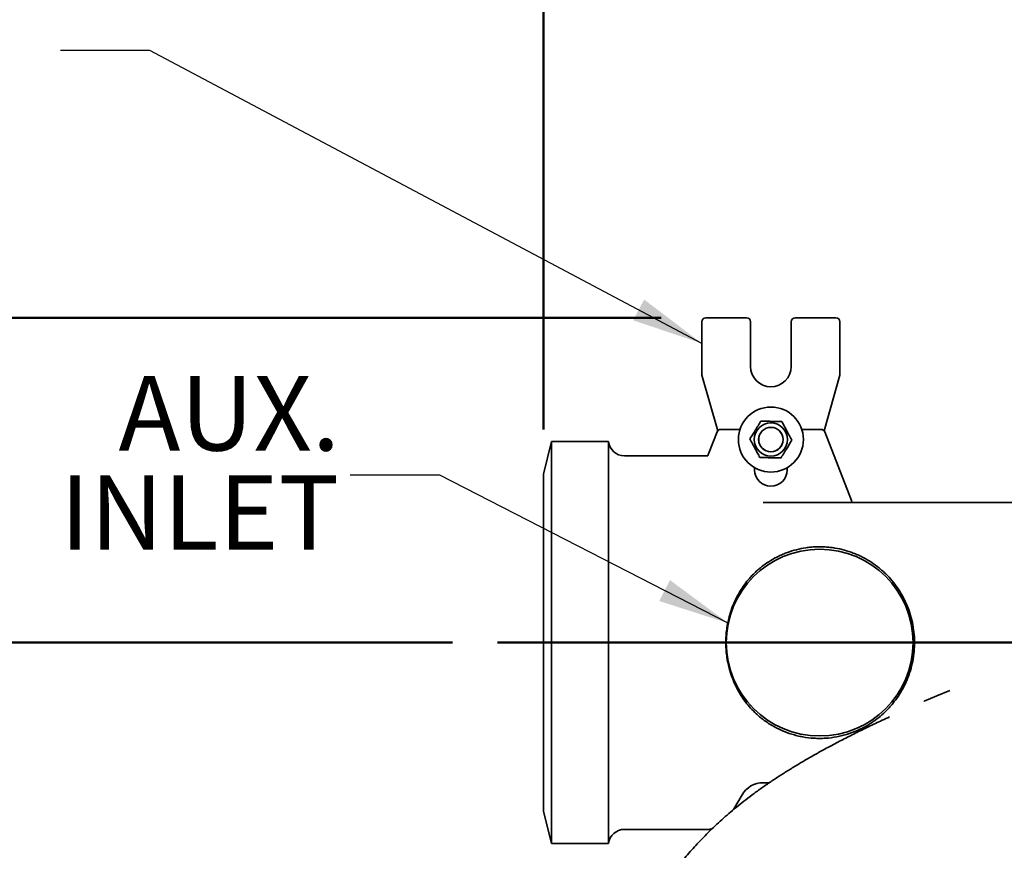
# Model space of a CAD drawing. Units: inches. Extents: x 0.1 to 8.4, y 0.1 to 10.9.
# Drawn here: x 1.6 to 3, y 8 to 9.2 of the extents above; entities that cross this region are included whole.
import ezdxf

# ---------------------------------------------------------------- set-up
doc = ezdxf.new("R2010")
doc.units = ezdxf.units.IN
doc.header["$MEASUREMENT"] = 0
doc.layers.add('WALL', color=7, linetype='Continuous', lineweight=50)
doc.styles.add('SLDTEXTSTYLE0', font='TXT', dxfattribs={"width": 0.605})
doc.dimstyles.new('SLDDIMSTYLE0', dxfattribs={"dimtxt": 0.101115, "dimasz": 0.1, "dimexe": 0, "dimexo": 0.0625, "dimgap": 0.025279, "dimtad": 0, "dimtih": 1, "dimtoh": 1, "dimdec": 0, "dimlfac": 11, "dimrnd": 1e-09, "dimzin": 12, "dimdsep": 46, "dimlunit": 5, "dimtxsty": 'SLDTEXTSTYLE0', "dimsah": 1, "dimcen": 0.09, "dimadec": 0, "dimazin": 3, "dimtfac": 1, "dimtdec": 3, "dimtofl": 0, "dimtmove": 0, "dimatfit": 3, "dimfxl": 0, "dimfrac": 2, "dimtolj": 1, "dimtzin": 12, "dimarcsym": 0})
doc.dimstyles.new('SLDDIMSTYLE4', dxfattribs={"dimtxt": 0.101115, "dimasz": 0.1, "dimexe": 0, "dimexo": 0.0625, "dimgap": 0.025279, "dimtad": 0, "dimtih": 1, "dimtoh": 1, "dimdec": 6, "dimlfac": 11, "dimrnd": 1e-09, "dimzin": 12, "dimdsep": 46, "dimlunit": 5, "dimtxsty": 'SLDTEXTSTYLE0', "dimsah": 1, "dimcen": 0.09, "dimadec": 0, "dimazin": 3, "dimtfac": 1, "dimtdec": 3, "dimtofl": 0, "dimtmove": 0, "dimatfit": 3, "dimfxl": 0, "dimfrac": 2, "dimtolj": 1, "dimtzin": 12, "dimarcsym": 0})
doc.dimstyles.new('SLDDIMSTYLE6', dxfattribs={"dimtxt": 0.18, "dimasz": 0.1, "dimexe": 0, "dimexo": 0.0625, "dimgap": 0, "dimtad": 0, "dimtih": 1, "dimtoh": 1, "dimdec": 0, "dimrnd": 1e-09, "dimzin": 0, "dimdsep": 46, "dimlunit": 5, "dimtxsty": 'Standard', "dimsah": 1, "dimcen": 0.09, "dimadec": 0, "dimazin": 0, "dimtfac": 0.1, "dimtdec": 0, "dimtofl": 0, "dimtmove": 0, "dimatfit": 3, "dimfxl": 0, "dimfrac": 2, "dimtolj": 1, "dimtzin": 0, "dimarcsym": 0})
doc.dimstyles.new('SLDDIMSTYLE8', dxfattribs={"dimtxt": 0.101115, "dimasz": 0.1, "dimexe": 0, "dimexo": 0.0625, "dimgap": 0.025279, "dimtad": 0, "dimtih": 1, "dimtoh": 1, "dimdec": 6, "dimlfac": 11, "dimrnd": 1e-09, "dimzin": 12, "dimdsep": 46, "dimlunit": 5, "dimtxsty": 'SLDTEXTSTYLE0', "dimsah": 1, "dimcen": 0.09, "dimadec": 0, "dimazin": 3, "dimtfac": 1, "dimtdec": 3, "dimtofl": 0, "dimtmove": 0, "dimatfit": 3, "dimfxl": 0, "dimfrac": 2, "dimtolj": 1, "dimtzin": 12, "dimarcsym": 0})

# ---------------------------------------------------------------- blocks, each defined once
blk = doc.blocks.new('_D_9')
at = {"layer": 'WALL'}
for p, q in [((2.3548, 8.6146), (2.3548, 9.467)), ((5.9003, 8.5606), (5.9003, 9.467)), ((2.3548, 9.342), (3.8806, 9.342)), ((4.0118, 9.342), (3.9771, 9.342)), ((3.9771, 9.342), (3.9771, 9.1867)), ((4.2433, 9.342), (4.278, 9.342)), ((4.278, 9.342), (4.278, 9.1867)), ((5.9003, 9.342), (4.3745, 9.342)), ((3.9771, 9.1867), (4.0118, 9.1867)), ((4.278, 9.1867), (4.2433, 9.1867))]:
    blk.add_line(p, q, dxfattribs=at)
for points in [[(2.3548, 9.342), (2.4548, 9.327), (2.4548, 9.357)], [(5.9003, 9.342), (5.8003, 9.357), (5.8003, 9.327)]]:
    blk.add_solid(points, dxfattribs=at)
at = {"layer": 'WALL', "char_height": 0.10417, "attachment_point": 1, "style": 'SLDTEXTSTYLE0'}
for s, insert in [('39', (4.0504, 9.4994)), ('991', (4.0118, 9.321))]:
    blk.add_mtext(s, dxfattribs=dict(at, insert=insert))
blk = doc.blocks.new('_D_10')
at = {"layer": 'WALL'}
for p, q in [((2.5196, 8.7708), (0.8703, 8.7708)), ((0.9953, 8.7708), (0.9953, 8.722)), ((0.7098, 8.5435), (0.6751, 8.5435)), ((0.6751, 8.5435), (0.6751, 8.3882)), ((0.9413, 8.5435), (0.976, 8.5435)), ((0.976, 8.5435), (0.976, 8.3882)), ((0.6751, 8.3882), (0.7098, 8.3882)), ((0.976, 8.3882), (0.9413, 8.3882)), ((0.9953, 8.3163), (0.9953, 8.3651)), ((2.2279, 8.3163), (0.8703, 8.3163))]:
    blk.add_line(p, q, dxfattribs=at)
for points in [[(0.9953, 8.7708), (0.9803, 8.6708), (1.0103, 8.6708)], [(0.9953, 8.3163), (1.0103, 8.4163), (0.9803, 8.4163)]]:
    blk.add_solid(points, dxfattribs=at)
at = {"layer": 'WALL', "char_height": 0.10417, "attachment_point": 1, "style": 'SLDTEXTSTYLE0'}
for s, insert in [('4-3/4', (0.6674, 8.701)), ('MAX', (1.0498, 8.701)), ('127', (0.7098, 8.5225))]:
    blk.add_mtext(s, dxfattribs=dict(at, insert=insert))
blk = doc.blocks.new('_D_11')
at = {"layer": 'WALL'}
for p, q in [((2.2279, 8.3163), (0.8703, 8.3163)), ((0.9953, 8.3163), (0.9953, 8.2049)), ((0.8796, 8.0265), (0.8448, 8.0265)), ((0.8448, 8.0265), (0.8448, 7.8712)), ((1.111, 8.0265), (1.1458, 8.0265)), ((1.1458, 8.0265), (1.1458, 7.8712)), ((0.8448, 7.8712), (0.8796, 7.8712)), ((1.1458, 7.8712), (1.111, 7.8712)), ((0.9953, 7.7367), (0.9953, 7.8481)), ((2.1332, 7.7367), (0.8703, 7.7367))]:
    blk.add_line(p, q, dxfattribs=at)
for points in [[(0.9953, 8.3163), (0.9803, 8.2163), (1.0103, 8.2163)], [(0.9953, 7.7367), (1.0103, 7.8367), (0.9803, 7.8367)]]:
    blk.add_solid(points, dxfattribs=at)
at = {"layer": 'WALL', "char_height": 0.10417, "attachment_point": 1, "style": 'SLDTEXTSTYLE0'}
for s, insert in [('6 3/8', (0.841, 8.1839)), ('162', (0.8796, 8.0055))]:
    blk.add_mtext(s, dxfattribs=dict(at, insert=insert))
blk = doc.blocks.new('SW_NOTE_6')
at = {"layer": 'WALL', "color": 0, "char_height": 0.10417, "attachment_point": 3, "style": 'SLDTEXTSTYLE0'}
for s, insert in [('AUX.', (-0.0143, 0.1385)), ('INLET', (-0.0154, -0.0004))]:
    blk.add_mtext(s, dxfattribs=dict(at, insert=insert))
blk = doc.blocks.new('SW_CENTERMARKSYMBOL_1')
at = {"layer": 'WALL', "color": 0}
blk.add_line((-0.0227, 0), (-0.928, 0), dxfattribs=at)

msp = doc.modelspace()

# ---------------------------------------------------------------- linework, layer by layer
at = {"color": 7, "linetype": 'Continuous', "lineweight": 35}
for p, q in [((2.57640732, 8.76514109), (2.57640732, 8.69204335)), ((2.63892727, 8.770803), (2.58206923, 8.770803)), ((2.64458915, 8.70262117), (2.64458915, 8.76514109)), ((2.70140732, 8.76514109), (2.70140732, 8.70262117)), ((2.76392725, 8.770803), (2.70706923, 8.770803)), ((2.76958915, 8.69204335), (2.76958915, 8.76514109)), ((2.57662135, 8.69050139), (2.59868621, 8.61254397)), ((2.74731027, 8.61254397), (2.76937513, 8.69050139)), ((2.59772588, 8.61093052), (2.58586825, 8.58043949)), ((2.62982015, 8.61455299), (2.60302134, 8.61455299)), ((2.74297513, 8.61455299), (2.71617632, 8.61455299)), ((2.78553769, 8.51510087), (2.74827061, 8.61093052)), ((2.36618005, 8.59750753), (2.35481644, 8.55205299)), ((2.44572553, 8.59750753), (2.36618005, 8.59750753)), ((2.36618005, 8.03500752), (2.36618005, 8.59750753)), ((2.44572553, 8.03500752), (2.44572553, 8.59750753)), ((2.58477224, 8.57762117), (2.46827455, 8.57762117)), ((2.35481644, 8.08046206), (2.35481644, 8.55205299)), ((2.65027098, 8.55773479), (2.65027098, 8.56098363)), ((2.69572552, 8.56098363), (2.69572552, 8.55773479)), ((2.78858586, 8.51226025), (2.6622234, 8.51226025)), ((2.78553769, 8.51510087), (2.78593026, 8.5140914)), ((3.7837937, 8.51228025), (2.78857798, 8.51228025)), ((2.8873011, 8.23433741), (2.88729868, 8.23433636)), ((2.6622234, 8.1202348), (2.67096959, 8.1202348)), ((2.62079804, 8.08257487), (2.63269982, 8.10318935)), ((2.35481644, 8.08046206), (2.36618005, 8.03500752)), ((2.46827455, 8.05489388), (2.58513402, 8.05489388)), ((2.36618005, 8.03500752), (2.44572553, 8.03500752))]:
    msp.add_line(p, q, dxfattribs=at)
at = {"color": 7, "linetype": 'Continuous', "lineweight": 35, "flags": 128}
for points in [[(2.58476635, 8.57760605), (2.58479248, 8.57767323), (2.58486485, 8.5778593), (2.58498034, 8.57815631), (2.58513402, 8.57855148)], [(2.92347848, 8.24919125), (2.90527196, 8.24194771), (2.88730129, 8.2343375), (2.8873011, 8.23433741), (2.8873011, 8.23433741)]]:
    msp.add_lwpolyline(points, dxfattribs=at)
at = {"color": 7, "linetype": 'Continuous', "lineweight": 35}
for centre, radius in [((2.67299824, 8.60034844), 0.04545455), ((2.67299824, 8.60034844), 0.02318182), ((2.67299824, 8.60034844), 0.01709091), ((2.67299824, 8.60034844), 0.01704545), ((2.74118006, 8.31625753), 0.13068182)]:
    msp.add_circle(centre, radius, dxfattribs=at)
for centre, radius, start, end in [((2.67299824, 8.70262116), 0.02840909, 180, 0), ((2.60302135, 8.60887116), 0.00568182, 90, 158.74949449), ((2.74297513, 8.60887116), 0.00568182, 21.25050551, 90), ((2.46827453, 8.60034844), 0.02272727, 187.18075578, 270), ((2.67299824, 8.5577348), 0.02272727, 180, 0), ((2.66222341, 8.08614389), 0.03409091, 90, 150), ((2.58513402, 8.0889848), 0.03409091, 270, 279.00134982), ((2.46827453, 8.03216662), 0.02272727, 90, 172.81924422)]:
    msp.add_arc(centre, radius, start, end, dxfattribs=at)
for centre, major_axis, ratio, start_param, end_param in [((2.58210914, 8.76510117), (-0.00404588, 0.00404588), 0.9930223617, 5.5012881631, 7.0650824512), ((2.63888733, 8.76510117), (0.00404588, 0.00404588), 0.9930223617, 5.5012881631, 7.0650824512), ((2.70710914, 8.76510117), (-0.00404588, 0.00404588), 0.9930223617, 5.5012881631, 7.0650824512), ((2.76388733, 8.76510117), (0.00404588, 0.00404588), 0.9930223617, 5.5012881631, 7.0650824512), ((2.58210914, 8.6920489), (-0.00564806, -0.00078391), 0.9964256617, 6.145760534, 6.4206100803), ((2.76388733, 8.6920489), (0.00564806, -0.00078391), 0.9964256617, 6.145760534, 6.4206100803)]:
    msp.add_ellipse(centre, major_axis=major_axis, ratio=ratio, start_param=start_param, end_param=end_param, dxfattribs=at)
for points, knots in [([(2.6590248, 8.6262068), (2.65835915, 8.62512538), (2.65702806, 8.62296286), (2.65497822, 8.6196328), (2.65288979, 8.61623995), (2.65087703, 8.61296996), (2.64897293, 8.60987665), (2.64717596, 8.60695729), (2.64538711, 8.60405114), (2.64420743, 8.60213462), (2.64361753, 8.60117626)], [0, 0, 0, 0, 0.1323043875, 0.2645710895, 0.3997968185, 0.5349979628, 0.6501901933, 0.7654002231, 0.8826881638, 1, 1, 1, 1]), ([(2.68840552, 8.62537897), (2.68713616, 8.62541473), (2.68459779, 8.62548623), (2.68068893, 8.62559642), (2.6767064, 8.62570858), (2.67286812, 8.62581676), (2.66923719, 8.62591907), (2.66581049, 8.62601559), (2.66239928, 8.62611172), (2.6601497, 8.6261751), (2.6590248, 8.6262068)], [0, 0, 0, 0, 0.1323054048, 0.2645728903, 0.3997988668, 0.5350010619, 0.6501925562, 0.765401622, 0.8826887058, 1, 1, 1, 1]), ([(2.70237896, 8.5995206), (2.70177525, 8.60063778), (2.700568, 8.60287181), (2.69870896, 8.60631203), (2.69681491, 8.60981711), (2.69498942, 8.61319522), (2.69326257, 8.61639085), (2.6916328, 8.61940675), (2.69001044, 8.62240903), (2.68894053, 8.62438893), (2.68840552, 8.62537897)], [0, 0, 0, 0, 0.1323045801, 0.2645715409, 0.3997972259, 0.5349982563, 0.6501900856, 0.7653997093, 0.8826885935, 1, 1, 1, 1]), ([(2.64361753, 8.60117626), (2.64422124, 8.60005909), (2.64542847, 8.59782505), (2.64728751, 8.59438483), (2.64918159, 8.59087976), (2.65100707, 8.58750164), (2.65273394, 8.58430602), (2.65436365, 8.5812901), (2.65598608, 8.57828786), (2.65705595, 8.57630795), (2.65759095, 8.57531789)], [0, 0, 0, 0, 0.1323042236, 0.2645712392, 0.3997974026, 0.5349984891, 0.6501903662, 0.7653996166, 0.8826881953, 1, 1, 1, 1]), ([(2.68697167, 8.57449006), (2.68763732, 8.57557148), (2.68896842, 8.57773401), (2.69101824, 8.58106408), (2.69310668, 8.58445695), (2.69511947, 8.58772691), (2.69702354, 8.59082023), (2.69882052, 8.59373958), (2.70060934, 8.59664575), (2.70178905, 8.59856226), (2.70237896, 8.5995206)], [0, 0, 0, 0, 0.1323043278, 0.2645717176, 0.3997973856, 0.5349989372, 0.6501898885, 0.7653998663, 0.8826884998, 1, 1, 1, 1]), ([(2.65759095, 8.57531789), (2.65886031, 8.57528213), (2.66139868, 8.57521062), (2.66530755, 8.5751005), (2.66929009, 8.57498826), (2.67312837, 8.57488014), (2.67675929, 8.57477783), (2.68018599, 8.57468126), (2.6835972, 8.57458515), (2.68584678, 8.57452176), (2.68697167, 8.57449006)], [0, 0, 0, 0, 0.1323054038, 0.2645728635, 0.399799752, 0.535001921, 0.6501925226, 0.7654016125, 0.8826895709, 1, 1, 1, 1]), ([(2.78593027, 8.5140914), (2.78605566, 8.51376896), (2.78622697, 8.51349701), (2.7866273, 8.51303211), (2.78684823, 8.51284856), (2.78755712, 8.51240622), (2.78807296, 8.51226749), (2.78858587, 8.51226025)], [0, 0, 0, 0, 0.25, 0.25, 0.5, 0.5, 1, 1, 1, 1]), ([(2.66222341, 8.42394822), (2.66900356, 8.42902773), (2.67623334, 8.43344956), (2.68594815, 8.43814856), (2.68792552, 8.43904638), (2.69195441, 8.44075541), (2.69399916, 8.44156343), (2.70018302, 8.44382968), (2.70438893, 8.44513812), (2.71298443, 8.4473395), (2.71737399, 8.44823255), (2.72411365, 8.4492383), (2.72639384, 8.44951811), (2.73093652, 8.44995471), (2.7332058, 8.45011289), (2.74000745, 8.45040996), (2.74453367, 8.4503718), (2.7513108, 8.4499632), (2.75356781, 8.44976832), (2.75807777, 8.44926035), (2.76033524, 8.44894648), (2.77156325, 8.44708531), (2.78010499, 8.44472202), (2.79034516, 8.44078002), (2.79237639, 8.439939), (2.79636308, 8.43817163), (2.79831937, 8.43724538), (2.8040849, 8.4343426), (2.80779123, 8.43224248), (2.81495822, 8.4277196), (2.81841876, 8.42529678), (2.82343704, 8.42141549), (2.82508095, 8.42008045), (2.82831201, 8.41732572), (2.82990245, 8.41590291), (2.83767258, 8.40860858), (2.84326702, 8.40225199), (2.85077512, 8.39188301), (2.85312897, 8.38828661), (2.85752809, 8.3807903), (2.85958088, 8.37687012), (2.86512422, 8.36487347), (2.86804869, 8.35650792), (2.87120288, 8.34334767), (2.87204817, 8.33883253), (2.87326416, 8.32982541), (2.87364279, 8.32531077), (2.87394633, 8.31625946), (2.87387125, 8.3117228), (2.87325828, 8.30262703), (2.87271387, 8.29804368), (2.87042576, 8.28461653), (2.86803758, 8.27599437), (2.86402696, 8.26559616), (2.86317078, 8.26353112), (2.86137291, 8.25947999), (2.86042995, 8.25748987), (2.8574729, 8.25162117), (2.85533103, 8.24784397), (2.85071647, 8.24054263), (2.84824376, 8.23701853), (2.84428434, 8.23191534), (2.84292248, 8.23024505), (2.84013956, 8.22699375), (2.83871555, 8.22540881), (2.83143343, 8.21768024), (2.82509699, 8.21211804), (2.81819829, 8.20714179)], [0, 0, 0, 0, 0.0625, 0.0625, 0.078125, 0.078125, 0.09375, 0.09375, 0.125, 0.125, 0.15625, 0.15625, 0.171875, 0.171875, 0.1875, 0.1875, 0.21875, 0.21875, 0.234375, 0.234375, 0.25, 0.25, 0.3125, 0.3125, 0.328125, 0.328125, 0.34375, 0.34375, 0.375, 0.375, 0.40625, 0.40625, 0.421875, 0.421875, 0.4375, 0.4375, 0.5, 0.5, 0.53125, 0.53125, 0.5625, 0.5625, 0.625, 0.625, 0.65625, 0.65625, 0.6875, 0.6875, 0.71875, 0.71875, 0.75, 0.75, 0.8125, 0.8125, 0.828125, 0.828125, 0.84375, 0.84375, 0.875, 0.875, 0.90625, 0.90625, 0.921875, 0.921875, 0.9375, 0.9375, 1, 1, 1, 1]), ([(2.66222341, 8.42394822), (2.6604523, 8.42262135), (2.65878527, 8.42129879), (2.65560479, 8.41864903), (2.65409197, 8.41732201), (2.65119135, 8.41465787), (2.6498038, 8.41332081), (2.6471369, 8.41063516), (2.64586025, 8.40928882), (2.64221869, 8.40528339), (2.64002228, 8.40263797), (2.63603946, 8.39745683), (2.63425138, 8.39491553), (2.63269981, 8.39253641)], [0, 0, 0, 0, 0.125, 0.125, 0.25, 0.25, 0.375, 0.375, 0.5, 0.5, 0.75, 0.75, 1, 1, 1, 1]), ([(2.61465762, 8.35207612), (2.61581929, 8.35643718), (2.6171112, 8.36044995), (2.61987262, 8.36797739), (2.62134305, 8.37148972), (2.62441405, 8.37812263), (2.62601572, 8.38124362), (2.62931307, 8.38715566), (2.63099559, 8.38992321), (2.63269981, 8.39253641)], [0, 0, 0, 0, 0.25, 0.25, 0.5, 0.5, 0.75, 0.75, 1, 1, 1, 1]), ([(2.61465762, 8.28043893), (2.61395381, 8.28308111), (2.61329583, 8.28584904), (2.61241819, 8.29015551), (2.61214367, 8.29161713), (2.61163583, 8.29459016), (2.61140178, 8.29610742), (2.6107754, 8.30067954), (2.61045774, 8.30375499), (2.61003081, 8.30995573), (2.60992146, 8.31308105), (2.60992056, 8.31780652), (2.60994773, 8.31939382), (2.61005637, 8.32254595), (2.61013758, 8.32411093), (2.61045874, 8.32877284), (2.61077625, 8.33183701), (2.61139545, 8.33636379), (2.61162568, 8.33786106), (2.61213148, 8.34083073), (2.6124082, 8.34230845), (2.61329282, 8.34665529), (2.61395425, 8.34943559), (2.61465762, 8.35207612)], [0, 0, 0, 0, 0.125, 0.125, 0.1875, 0.1875, 0.25, 0.25, 0.375, 0.375, 0.5, 0.5, 0.5625, 0.5625, 0.625, 0.625, 0.75, 0.75, 0.8125, 0.8125, 0.875, 0.875, 1, 1, 1, 1]), ([(2.63269981, 8.23997864), (2.63100045, 8.24258439), (2.62932819, 8.24533543), (2.62606258, 8.25118433), (2.62446902, 8.2542816), (2.62139347, 8.26090879), (2.61990995, 8.26444019), (2.61710873, 8.27206759), (2.6158119, 8.2761056), (2.61465762, 8.28043893)], [0, 0, 0, 0, 0.25, 0.25, 0.5, 0.5, 0.75, 0.75, 1, 1, 1, 1]), ([(2.63269981, 8.23997864), (2.63425178, 8.2375989), (2.63603964, 8.23505806), (2.64002017, 8.22987975), (2.64221457, 8.22723668), (2.64706304, 8.22190278), (2.64973206, 8.2191978), (2.65408855, 8.21519603), (2.65560292, 8.2138676), (2.6587854, 8.21121613), (2.6604529, 8.20989326), (2.66222341, 8.20856684)], [0, 0, 0, 0, 0.25, 0.25, 0.5, 0.5, 0.75, 0.75, 0.875, 0.875, 1, 1, 1, 1]), ([(2.83892176, 8.21233193), (2.83555519, 8.21077618), (2.82574033, 8.20624057), (2.80977378, 8.19860254), (2.79124266, 8.18951124), (2.77344346, 8.18047844), (2.75681072, 8.17174117), (2.74129279, 8.16329471), (2.72683537, 8.1551421), (2.71294908, 8.14701778), (2.69962288, 8.13891839), (2.68684531, 8.13084175), (2.67425216, 8.12255469), (2.66186849, 8.11404822), (2.64972051, 8.10531261), (2.63816477, 8.09660687), (2.62718463, 8.08793491), (2.61676331, 8.0793017), (2.60688352, 8.07071405), (2.59723825, 8.06191129), (2.58785155, 8.05291558), (2.57874425, 8.04376262), (2.570205, 8.03478913), (2.56221109, 8.02602898), (2.55460008, 8.01735172), (2.54737368, 8.00878907), (2.54053183, 8.00037096), (2.53419981, 7.99229648), (2.52835179, 7.98458077), (2.52296235, 7.97723521), (2.51809211, 7.97038773), (2.51370023, 7.96403139), (2.50974832, 7.95815583), (2.50612203, 7.95262301), (2.50280563, 7.94743593), (2.49969113, 7.94244745), (2.49682278, 7.93774262), (2.49423645, 7.93340075), (2.49205014, 7.92965292), (2.49023652, 7.92648667), (2.48898217, 7.92426171), (2.48817657, 7.92281903), (2.48772186, 7.92200045), (2.4873219, 7.92127753), (2.4869759, 7.92064956), (2.48667458, 7.92010096), (2.48640743, 7.91961313), (2.48610781, 7.91906431), (2.48560991, 7.91814969), (2.48480298, 7.91665675), (2.48363978, 7.91448048), (2.48218664, 7.91172001), (2.48042165, 7.90830135), (2.47836889, 7.90422461), (2.47606163, 7.89949858), (2.47359336, 7.89423484), (2.47130266, 7.88916105), (2.46990976, 7.88583473), (2.46932691, 7.88444284)], [0, 0, 0, 0, 0.0224556867, 0.0654670638, 0.1070151004, 0.14713921, 0.1858797346, 0.220211498, 0.2534471495, 0.2856189388, 0.3167593475, 0.3469008875, 0.3760758836, 0.4068385162, 0.4365302571, 0.4651914562, 0.4928614084, 0.5195780655, 0.545378012, 0.5702941144, 0.5966909263, 0.6220225036, 0.646284724, 0.6694767545, 0.6916010672, 0.7139059146, 0.7350271122, 0.7549793853, 0.7737811687, 0.791454158, 0.8080230144, 0.8226581387, 0.8363603838, 0.8491557454, 0.8610712602, 0.8721046092, 0.883307506, 0.8930774697, 0.9014671895, 0.9085245448, 0.9142920008, 0.9163232744, 0.9181391615, 0.9197419297, 0.9211332081, 0.9223147442, 0.9233888235, 0.9243761547, 0.925966825, 0.9294714926, 0.9342935371, 0.94039448, 0.9477238715, 0.9568247074, 0.9671577492, 0.9786104087, 0.9910495869, 1, 1, 1, 1]), ([(2.78028974, 8.1881566), (2.7778213, 8.18738473), (2.77529698, 8.18667608), (2.77021391, 8.18541325), (2.76765421, 8.18485797), (2.7599187, 8.18342158), (2.75468653, 8.18276889), (2.74671575, 8.18226866), (2.74402942, 8.18218199), (2.73865466, 8.18217534), (2.73598548, 8.18225477), (2.72803048, 8.18273283), (2.72279709, 8.18337029), (2.71504471, 8.1847884), (2.71247689, 8.18533832), (2.70737289, 8.18659275), (2.70485901, 8.18729201), (2.69746151, 8.18958432), (2.6927032, 8.19137524), (2.68348437, 8.19545265), (2.67902403, 8.19773934), (2.67253571, 8.20154272), (2.67040635, 8.20287369), (2.66624783, 8.2056388), (2.66421395, 8.20707558), (2.66222341, 8.20856684)], [0, 0, 0, 0, 0.0625, 0.0625, 0.125, 0.125, 0.25, 0.25, 0.3125, 0.3125, 0.375, 0.375, 0.5, 0.5, 0.5625, 0.5625, 0.625, 0.625, 0.75, 0.75, 0.875, 0.875, 0.9375, 0.9375, 1, 1, 1, 1]), ([(2.78028974, 8.1881566), (2.78202519, 8.18869926), (2.78371474, 8.18926932), (2.78705615, 8.19047169), (2.78870176, 8.19110222), (2.79359232, 8.19308722), (2.79679331, 8.19453548), (2.80312479, 8.19770436), (2.80625921, 8.19942918), (2.81084465, 8.20219849), (2.81235407, 8.20315198), (2.81532108, 8.20511161), (2.8167793, 8.20611823), (2.81819829, 8.20714179)], [0, 0, 0, 0, 0.125, 0.125, 0.25, 0.25, 0.5, 0.5, 0.75, 0.75, 0.875, 0.875, 1, 1, 1, 1])]:
    msp.add_open_spline(points, degree=3, knots=knots, dxfattribs=at)
msp.add_open_spline([(2.58513402, 8.5785515), (2.58533663, 8.57907248), (2.58560121, 8.57975283), (2.58586825, 8.5804395)], degree=3, dxfattribs=at)

# ---------------------------------------------------------------- block references
at = {"layer": 'WALL'}
for name, p in [('SW_NOTE_6', (2.08484606, 8.5506153)), ('SW_CENTERMARKSYMBOL_1', (3.21845278, 8.31625753))]:
    msp.add_blockref(name, p, dxfattribs=at)

# ---------------------------------------------------------------- dimensions: what is measured, and where the dimension line sits
dim = msp.add_linear_dim(base=(2.35481642, 9.34202062), p1=(5.90027097, 8.49807571), p2=(2.35481642, 8.55205298), dimstyle='SLDDIMSTYLE0', dxfattribs=at)
dim.commit()
dim.dimension.update_dxf_attribs({"geometry": '_D_9', "text_midpoint": (4.12754369, 9.34202062), "dimtype": 160})
dim = msp.add_linear_dim(base=(0.99530138, 8.77080298), p1=(2.29043932, 8.31625753), p2=(2.58206922, 8.77080298), angle=90, text='<> MAX', dimstyle='SLDDIMSTYLE8', dxfattribs=at)
dim.commit()
dim.dimension.update_dxf_attribs({"geometry": '_D_10', "text_midpoint": (0.99530138, 8.54353025), "dimtype": 160})
dim = msp.add_linear_dim(base=(0.99530138, 7.73671207), p1=(2.29043932, 8.31625753), p2=(2.19572551, 7.73671207), angle=90, dimstyle='SLDDIMSTYLE4', dxfattribs=at)
dim.commit()
dim.dimension.update_dxf_attribs({"geometry": '_D_11', "text_midpoint": (0.99530138, 8.0264848), "dimtype": 160})

# ---------------------------------------------------------------- leaders
for points in [[(2.57640733, 8.73483659), (1.80435782, 9.14470272), (1.67935782, 9.14470272)], [(2.61333777, 8.34335159), (2.20984606, 8.5506153), (2.08484606, 8.5506153)]]:
    msp.add_leader(points, dimstyle='SLDDIMSTYLE6', dxfattribs=at)

doc.saveas('drawing.dxf')
